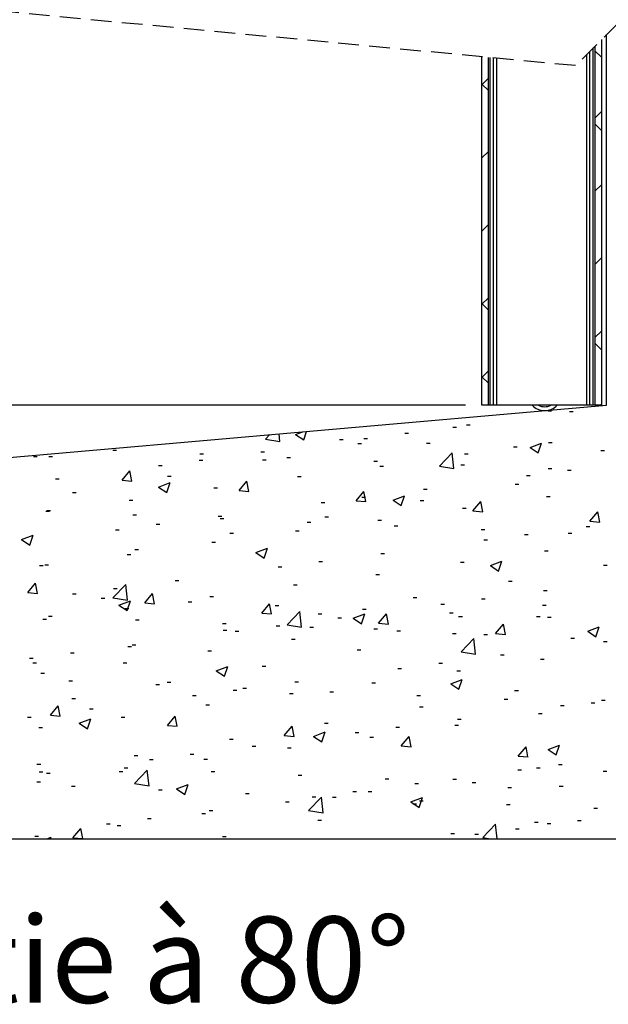
# Model space of a CAD drawing. Extents: x -108 to 201, y 11 to 288.
# Drawn here: x 128 to 164, y 76 to 137 of the extents above; entities that cross this region are included whole.
import ezdxf

# ---------------------------------------------------------------- set-up
doc = ezdxf.new("R2010")
doc.units = 0
doc.linetypes.add('HIDDEN', pattern=[1.905, 1.27, -0.635])
doc.layers.get('0').update_dxf_attribs({"linetype": 'CONTINUOUS'})
doc.styles.add('SLDTEXTSTYLE0', font='TXT', dxfattribs={"width": 0.75})
doc.dimstyles.new('SLDDIMSTYLE1', dxfattribs={"dimtxt": 2.645833, "dimasz": 3, "dimexe": 0, "dimexo": 0.0625, "dimgap": 0.661458, "dimtad": 1, "dimtoh": 1, "dimlfac": 3, "dimrnd": 1e-09, "dimzin": 12, "dimtxsty": 'SLDTEXTSTYLE0', "dimsah": 1, "dimcen": 0.09, "dimazin": 3, "dimtfac": 1, "dimtofl": 0, "dimtmove": 0, "dimatfit": 3, "dimtolj": 1, "dimtzin": 12})

# ---------------------------------------------------------------- blocks, each defined once
blk = doc.blocks.new('*D6')
at = {"color": 7, "linetype": 'CONTINUOUS'}
for p, q in [((108.901, 245.884), (108.901, 113.228)), ((155.579, 113.228), (107.901, 113.228))]:
    blk.add_line(p, q, dxfattribs=at)
for points in [[(108.901, 245.884), (108.401, 242.884), (109.401, 242.884)], [(108.901, 113.228), (109.401, 116.228), (108.401, 116.228)]]:
    blk.add_solid(points, dxfattribs=at)
at = {"color": 7, "linetype": 'CONTINUOUS', "insert": (105.49, 175.486), "char_height": 2.6458, "attachment_point": 1, "rotation": 90, "style": 'SLDTEXTSTYLE0'}
blk.add_mtext('HCC', dxfattribs=at)
blk = doc.blocks.new('SW_HATCH_0')
at = {"color": 0, "linetype": 'CONTINUOUS'}
for p, q in [((52.006, -107.012), (51.606, -106.612)), ((52.006, -107.012), (51.606, -106.612)), ((52.006, -107.012), (51.606, -106.612)), ((45.072, -108.302), (44.672, -108.702)), ((45.072, -108.302), (44.672, -108.702)), ((45.072, -108.302), (44.672, -108.702)), ((45.072, -109.059), (44.672, -108.659)), ((45.072, -109.059), (44.672, -108.659)), ((45.072, -109.059), (44.672, -108.659)), ((52.006, -110.349), (51.606, -110.749)), ((52.006, -110.349), (51.606, -110.749)), ((52.006, -110.349), (51.606, -110.749)), ((52.006, -111.502), (51.606, -111.102)), ((52.006, -111.502), (51.606, -111.102)), ((52.006, -111.502), (51.606, -111.102)), ((45.072, -112.793), (44.672, -113.193)), ((45.072, -112.793), (44.672, -113.193)), ((45.072, -112.793), (44.672, -113.193)), ((52.006, -114.839), (51.606, -115.239)), ((52.006, -114.839), (51.606, -115.239)), ((52.006, -114.839), (51.606, -115.239)), ((45.072, -117.283), (44.672, -117.683)), ((45.072, -117.283), (44.672, -117.683)), ((45.072, -117.283), (44.672, -117.683)), ((44.694, -117.661), (44.672, -117.639)), ((44.694, -117.661), (44.672, -117.639)), ((44.694, -117.661), (44.672, -117.639)), ((52.006, -119.33), (51.606, -119.73)), ((52.006, -119.33), (51.606, -119.73)), ((52.006, -119.33), (51.606, -119.73)), ((45.072, -121.773), (44.672, -122.173)), ((45.072, -121.773), (44.672, -122.173)), ((45.072, -121.773), (44.672, -122.173)), ((45.072, -122.529), (44.672, -122.13)), ((45.072, -122.529), (44.672, -122.13)), ((45.072, -122.529), (44.672, -122.13)), ((52.006, -123.82), (51.606, -124.22)), ((52.006, -123.82), (51.606, -124.22)), ((52.006, -123.82), (51.606, -124.22)), ((52.006, -124.973), (51.606, -124.573)), ((52.006, -124.973), (51.606, -124.573)), ((52.006, -124.973), (51.606, -124.573)), ((45.072, -126.263), (44.672, -126.663)), ((45.072, -126.263), (44.672, -126.663)), ((45.072, -126.263), (44.672, -126.663)), ((45.072, -127.02), (44.672, -126.62)), ((45.072, -127.02), (44.672, -126.62)), ((45.072, -127.02), (44.672, -126.62)), ((48.725, -128.715), (48.95, -128.715)), ((48.725, -128.715), (48.95, -128.715)), ((48.725, -128.715), (48.95, -128.715)), ((52.006, -128.31), (51.942, -128.374)), ((52.006, -128.31), (51.942, -128.374)), ((52.006, -128.31), (51.942, -128.374)), ((50.047, -128.749), (50.272, -128.749)), ((50.047, -128.749), (50.272, -128.749)), ((50.047, -128.749), (50.272, -128.749)), ((42.893, -129.716), (43.118, -129.716)), ((42.893, -129.716), (43.118, -129.716)), ((42.893, -129.716), (43.118, -129.716)), ((43.732, -129.58), (43.957, -129.58)), ((43.732, -129.58), (43.957, -129.58)), ((43.732, -129.58), (43.957, -129.58)), ((31.399, -130.457), (31.666, -130.179)), ((31.399, -130.457), (31.666, -130.179)), ((31.399, -130.457), (31.666, -130.179)), ((31.399, -130.457), (32.289, -130.595)), ((31.399, -130.457), (32.289, -130.595)), ((31.399, -130.457), (32.289, -130.595)), ((32.288, -130.595), (32.234, -130.13)), ((32.288, -130.595), (32.234, -130.13)), ((32.288, -130.595), (32.234, -130.13)), ((33.254, -130.169), (33.688, -130.002)), ((33.254, -130.169), (33.688, -130.002)), ((33.254, -130.169), (33.688, -130.002)), ((33.254, -130.169), (33.751, -130.504)), ((33.254, -130.169), (33.751, -130.504)), ((33.254, -130.169), (33.751, -130.504)), ((33.751, -130.505), (33.926, -129.981)), ((33.751, -130.505), (33.926, -129.981)), ((33.751, -130.505), (33.926, -129.981)), ((35.943, -130.468), (36.168, -130.468)), ((35.943, -130.468), (36.168, -130.468)), ((35.943, -130.468), (36.168, -130.468)), ((37.441, -130.408), (37.666, -130.408)), ((37.441, -130.408), (37.666, -130.408)), ((37.441, -130.408), (37.666, -130.408)), ((39.944, -130.079), (40.17, -130.079)), ((39.944, -130.079), (40.17, -130.079)), ((39.944, -130.079), (40.17, -130.079)), ((22.036, -131.135), (22.262, -131.135)), ((22.036, -131.135), (22.262, -131.135)), ((22.036, -131.135), (22.262, -131.135)), ((37.061, -130.717), (37.286, -130.717)), ((37.061, -130.717), (37.286, -130.717)), ((37.061, -130.717), (37.286, -130.717)), ((41.281, -130.694), (41.506, -130.694)), ((41.281, -130.694), (41.506, -130.694)), ((41.281, -130.694), (41.506, -130.694)), ((46.619, -130.919), (46.844, -130.919)), ((46.619, -130.919), (46.844, -130.919)), ((46.619, -130.919), (46.844, -130.919)), ((47.625, -130.97), (48.325, -130.701)), ((47.625, -130.97), (48.325, -130.701)), ((47.625, -130.97), (48.325, -130.701)), ((47.625, -130.97), (48.123, -131.305)), ((47.625, -130.97), (48.123, -131.305)), ((47.625, -130.97), (48.123, -131.305)), ((48.122, -131.305), (48.325, -130.701)), ((48.122, -131.305), (48.325, -130.701)), ((48.122, -131.305), (48.325, -130.701)), ((48.749, -130.654), (48.974, -130.654)), ((48.749, -130.654), (48.974, -130.654)), ((48.749, -130.654), (48.974, -130.654)), ((51.957, -131.145), (52.182, -131.145)), ((51.957, -131.145), (52.182, -131.145)), ((51.957, -131.145), (52.182, -131.145)), ((17.169, -131.524), (17.394, -131.524)), ((17.169, -131.524), (17.394, -131.524)), ((17.169, -131.524), (17.394, -131.524)), ((18.112, -131.513), (18.337, -131.513)), ((18.112, -131.513), (18.337, -131.513)), ((18.112, -131.513), (18.337, -131.513)), ((27.338, -131.739), (27.563, -131.739)), ((27.338, -131.739), (27.563, -131.739)), ((27.338, -131.739), (27.563, -131.739)), ((27.375, -131.36), (27.6, -131.36)), ((27.375, -131.36), (27.6, -131.36)), ((27.375, -131.36), (27.6, -131.36)), ((31.126, -131.24), (31.351, -131.24)), ((31.126, -131.24), (31.351, -131.24)), ((31.126, -131.24), (31.351, -131.24)), ((31.229, -131.718), (31.454, -131.718)), ((31.229, -131.718), (31.454, -131.718)), ((31.229, -131.718), (31.454, -131.718)), ((32.713, -131.586), (32.938, -131.586)), ((32.713, -131.586), (32.938, -131.586)), ((32.713, -131.586), (32.938, -131.586)), ((42.072, -132.112), (42.851, -131.301)), ((42.072, -132.112), (42.851, -131.301)), ((42.072, -132.112), (42.851, -131.301)), ((42.961, -132.25), (42.85, -131.301)), ((42.961, -132.25), (42.85, -131.301)), ((42.961, -132.25), (42.85, -131.301)), ((43.614, -131.358), (43.839, -131.358)), ((43.614, -131.358), (43.839, -131.358)), ((43.614, -131.358), (43.839, -131.358)), ((24.835, -132.068), (25.06, -132.068)), ((24.835, -132.068), (25.06, -132.068)), ((24.835, -132.068), (25.06, -132.068)), ((38.051, -131.812), (38.276, -131.812)), ((38.051, -131.812), (38.276, -131.812)), ((38.051, -131.812), (38.276, -131.812)), ((38.42, -132.108), (38.645, -132.108)), ((38.42, -132.108), (38.645, -132.108)), ((38.42, -132.108), (38.645, -132.108)), ((42.072, -132.112), (42.961, -132.25)), ((42.072, -132.112), (42.961, -132.25)), ((42.072, -132.112), (42.961, -132.25)), ((43.389, -132.037), (43.614, -132.037)), ((43.389, -132.037), (43.614, -132.037)), ((43.389, -132.037), (43.614, -132.037)), ((48.728, -132.263), (48.953, -132.263)), ((48.728, -132.263), (48.953, -132.263)), ((48.728, -132.263), (48.953, -132.263)), ((18.519, -132.9), (18.744, -132.9)), ((18.519, -132.9), (18.744, -132.9)), ((18.519, -132.9), (18.744, -132.9)), ((22.61, -132.983), (23.092, -132.408)), ((22.61, -132.983), (23.092, -132.408)), ((22.61, -132.983), (23.092, -132.408)), ((23.207, -133.035), (23.092, -132.408)), ((23.207, -133.035), (23.092, -132.408)), ((23.207, -133.035), (23.092, -132.408)), ((25.397, -132.719), (25.622, -132.719)), ((25.397, -132.719), (25.622, -132.719)), ((25.397, -132.719), (25.622, -132.719)), ((33.369, -132.748), (33.594, -132.748)), ((33.369, -132.748), (33.594, -132.748)), ((33.369, -132.748), (33.594, -132.748)), ((47.417, -132.693), (47.642, -132.693)), ((47.417, -132.693), (47.642, -132.693)), ((47.417, -132.693), (47.642, -132.693)), ((49.92, -132.363), (50.145, -132.363)), ((49.92, -132.363), (50.145, -132.363)), ((49.92, -132.363), (50.145, -132.363)), ((22.61, -132.983), (23.208, -133.035)), ((22.61, -132.983), (23.208, -133.035)), ((22.61, -132.983), (23.208, -133.035)), ((24.852, -133.394), (25.552, -133.125)), ((24.852, -133.394), (25.552, -133.125)), ((24.852, -133.394), (25.552, -133.125)), ((24.852, -133.394), (25.349, -133.73)), ((24.852, -133.394), (25.349, -133.73)), ((24.852, -133.394), (25.349, -133.73)), ((25.349, -133.73), (25.552, -133.126)), ((25.349, -133.73), (25.552, -133.126)), ((25.349, -133.73), (25.552, -133.126)), ((28.235, -133.452), (28.46, -133.452)), ((28.235, -133.452), (28.46, -133.452)), ((28.235, -133.452), (28.46, -133.452)), ((29.783, -133.61), (30.265, -133.036)), ((29.783, -133.61), (30.265, -133.036)), ((29.783, -133.61), (30.265, -133.036)), ((30.38, -133.663), (30.264, -133.036)), ((30.38, -133.663), (30.264, -133.036)), ((30.38, -133.663), (30.264, -133.036)), ((41.101, -133.524), (41.326, -133.524)), ((41.101, -133.524), (41.326, -133.524)), ((41.101, -133.524), (41.326, -133.524)), ((46.712, -133.215), (46.937, -133.215)), ((46.712, -133.215), (46.937, -133.215)), ((46.712, -133.215), (46.937, -133.215)), ((19.566, -133.72), (19.791, -133.72)), ((19.566, -133.72), (19.791, -133.72)), ((19.566, -133.72), (19.791, -133.72)), ((29.783, -133.61), (30.38, -133.663)), ((29.783, -133.61), (30.38, -133.663)), ((29.783, -133.61), (30.38, -133.663)), ((36.955, -134.238), (37.437, -133.663)), ((36.955, -134.238), (37.437, -133.663)), ((36.955, -134.238), (37.437, -133.663)), ((37.314, -134.023), (37.539, -134.023)), ((37.314, -134.023), (37.539, -134.023)), ((37.314, -134.023), (37.539, -134.023)), ((37.553, -134.29), (37.437, -133.663)), ((37.553, -134.29), (37.437, -133.663)), ((37.553, -134.29), (37.437, -133.663)), ((39.223, -134.195), (39.923, -133.926)), ((39.223, -134.195), (39.923, -133.926)), ((39.223, -134.195), (39.923, -133.926)), ((39.72, -134.531), (39.923, -133.926)), ((39.72, -134.531), (39.923, -133.926)), ((39.72, -134.531), (39.923, -133.926)), ((48.627, -133.983), (48.852, -133.983)), ((48.627, -133.983), (48.852, -133.983)), ((48.627, -133.983), (48.852, -133.983)), ((23.041, -134.202), (23.266, -134.202)), ((23.041, -134.202), (23.266, -134.202)), ((23.041, -134.202), (23.266, -134.202)), ((34.81, -134.353), (35.035, -134.353)), ((34.81, -134.353), (35.035, -134.353)), ((34.81, -134.353), (35.035, -134.353)), ((36.955, -134.238), (37.553, -134.29)), ((36.955, -134.238), (37.553, -134.29)), ((36.955, -134.238), (37.553, -134.29)), ((39.223, -134.195), (39.72, -134.531)), ((39.223, -134.195), (39.72, -134.531)), ((39.223, -134.195), (39.72, -134.531)), ((40.88, -134.216), (41.105, -134.216)), ((40.88, -134.216), (41.105, -134.216)), ((40.88, -134.216), (41.105, -134.216)), ((43.493, -134.687), (43.718, -134.687)), ((43.493, -134.687), (43.718, -134.687)), ((43.493, -134.687), (43.718, -134.687)), ((44.128, -134.865), (44.61, -134.291)), ((44.128, -134.865), (44.61, -134.291)), ((44.128, -134.865), (44.61, -134.291)), ((44.725, -134.918), (44.61, -134.291)), ((44.725, -134.918), (44.61, -134.291)), ((44.725, -134.918), (44.61, -134.291)), ((17.938, -134.875), (18.164, -134.875)), ((17.938, -134.875), (18.164, -134.875)), ((17.938, -134.875), (18.164, -134.875)), ((17.99, -134.842), (18.215, -134.842)), ((17.99, -134.842), (18.215, -134.842)), ((17.99, -134.842), (18.215, -134.842)), ((23.277, -135.1), (23.502, -135.1)), ((23.277, -135.1), (23.502, -135.1)), ((23.277, -135.1), (23.502, -135.1)), ((28.495, -135.184), (28.72, -135.184)), ((28.495, -135.184), (28.72, -135.184)), ((28.495, -135.184), (28.72, -135.184)), ((28.615, -135.326), (28.84, -135.326)), ((28.615, -135.326), (28.84, -135.326)), ((28.615, -135.326), (28.84, -135.326)), ((35.048, -135.218), (35.273, -135.218)), ((35.048, -135.218), (35.273, -135.218)), ((35.048, -135.218), (35.273, -135.218)), ((44.128, -134.865), (44.726, -134.918)), ((44.128, -134.865), (44.726, -134.918)), ((44.128, -134.865), (44.726, -134.918)), ((51.3, -135.493), (51.782, -134.918)), ((51.3, -135.493), (51.782, -134.918)), ((51.3, -135.493), (51.782, -134.918)), ((51.898, -135.545), (51.782, -134.918)), ((51.898, -135.545), (51.782, -134.918)), ((51.898, -135.545), (51.782, -134.918)), ((24.708, -135.683), (24.933, -135.683)), ((24.708, -135.683), (24.933, -135.683)), ((24.708, -135.683), (24.933, -135.683)), ((33.953, -135.551), (34.178, -135.551)), ((33.953, -135.551), (34.178, -135.551)), ((33.953, -135.551), (34.178, -135.551)), ((38.299, -135.437), (38.524, -135.437)), ((38.299, -135.437), (38.524, -135.437)), ((38.299, -135.437), (38.524, -135.437)), ((39.291, -135.777), (39.516, -135.777)), ((39.291, -135.777), (39.516, -135.777)), ((39.291, -135.777), (39.516, -135.777)), ((51.077, -135.809), (51.302, -135.809)), ((51.077, -135.809), (51.302, -135.809)), ((51.077, -135.809), (51.302, -135.809)), ((51.3, -135.493), (51.898, -135.545)), ((51.3, -135.493), (51.898, -135.545)), ((51.3, -135.493), (51.898, -135.545)), ((16.449, -136.62), (17.15, -136.351)), ((16.449, -136.62), (17.15, -136.351)), ((16.449, -136.62), (17.15, -136.351)), ((16.947, -136.955), (17.149, -136.351)), ((16.947, -136.955), (17.149, -136.351)), ((16.947, -136.955), (17.149, -136.351)), ((22.204, -136.012), (22.429, -136.012)), ((22.204, -136.012), (22.429, -136.012)), ((22.204, -136.012), (22.429, -136.012)), ((29.216, -136.219), (29.442, -136.219)), ((29.216, -136.219), (29.442, -136.219)), ((29.216, -136.219), (29.442, -136.219)), ((33.248, -136.077), (33.473, -136.077)), ((33.248, -136.077), (33.473, -136.077)), ((33.248, -136.077), (33.473, -136.077)), ((44.63, -136.002), (44.855, -136.002)), ((44.63, -136.002), (44.855, -136.002)), ((44.63, -136.002), (44.855, -136.002)), ((47.289, -136.307), (47.514, -136.307)), ((47.289, -136.307), (47.514, -136.307)), ((47.289, -136.307), (47.514, -136.307)), ((49.968, -136.228), (50.193, -136.228)), ((49.968, -136.228), (50.193, -136.228)), ((49.968, -136.228), (50.193, -136.228)), ((16.449, -136.62), (16.947, -136.955)), ((16.449, -136.62), (16.947, -136.955)), ((16.449, -136.62), (16.947, -136.955)), ((28.113, -136.781), (28.338, -136.781)), ((28.113, -136.781), (28.338, -136.781)), ((28.113, -136.781), (28.338, -136.781)), ((30.821, -137.42), (31.521, -137.152)), ((30.821, -137.42), (31.521, -137.152)), ((30.821, -137.42), (31.521, -137.152)), ((31.318, -137.756), (31.521, -137.152)), ((31.318, -137.756), (31.521, -137.152)), ((31.318, -137.756), (31.521, -137.152)), ((44.786, -136.637), (45.011, -136.637)), ((44.786, -136.637), (45.011, -136.637)), ((44.786, -136.637), (45.011, -136.637)), ((22.919, -137.531), (23.145, -137.531)), ((22.919, -137.531), (23.145, -137.531)), ((22.919, -137.531), (23.145, -137.531)), ((23.385, -137.22), (23.61, -137.22)), ((23.385, -137.22), (23.61, -137.22)), ((23.385, -137.22), (23.61, -137.22)), ((30.821, -137.42), (31.318, -137.756)), ((30.821, -137.42), (31.318, -137.756)), ((30.821, -137.42), (31.318, -137.756)), ((38.47, -137.469), (38.696, -137.469)), ((38.47, -137.469), (38.696, -137.469)), ((38.47, -137.469), (38.696, -137.469)), ((48.505, -137.312), (48.73, -137.312)), ((48.505, -137.312), (48.73, -137.312)), ((48.505, -137.312), (48.73, -137.312)), ((17.553, -138.221), (17.778, -138.221)), ((17.553, -138.221), (17.778, -138.221)), ((17.553, -138.221), (17.778, -138.221)), ((17.868, -138.171), (18.093, -138.171)), ((17.868, -138.171), (18.093, -138.171)), ((17.868, -138.171), (18.093, -138.171)), ((32.18, -138.297), (32.405, -138.297)), ((32.18, -138.297), (32.405, -138.297)), ((32.18, -138.297), (32.405, -138.297)), ((34.683, -137.967), (34.908, -137.967)), ((34.683, -137.967), (34.908, -137.967)), ((34.683, -137.967), (34.908, -137.967)), ((43.371, -138.016), (43.596, -138.016)), ((43.371, -138.016), (43.596, -138.016)), ((43.371, -138.016), (43.596, -138.016)), ((45.192, -138.221), (45.892, -137.953)), ((45.192, -138.221), (45.892, -137.953)), ((45.192, -138.221), (45.892, -137.953)), ((45.192, -138.221), (45.689, -138.557)), ((45.192, -138.221), (45.689, -138.557)), ((45.192, -138.221), (45.689, -138.557)), ((45.689, -138.557), (45.892, -137.953)), ((45.689, -138.557), (45.892, -137.953)), ((45.689, -138.557), (45.892, -137.953)), ((52.131, -138.181), (52.356, -138.181)), ((52.131, -138.181), (52.356, -138.181)), ((52.131, -138.181), (52.356, -138.181)), ((38.177, -138.766), (38.402, -138.766)), ((38.177, -138.766), (38.402, -138.766)), ((38.177, -138.766), (38.402, -138.766)), ((16.825, -139.877), (17.307, -139.303)), ((16.825, -139.877), (17.307, -139.303)), ((16.825, -139.877), (17.307, -139.303)), ((17.422, -139.929), (17.307, -139.303)), ((17.422, -139.929), (17.307, -139.303)), ((17.422, -139.929), (17.307, -139.303)), ((22.053, -140.198), (22.831, -139.387)), ((22.053, -140.198), (22.831, -139.387)), ((22.053, -140.198), (22.831, -139.387)), ((22.942, -140.336), (22.831, -139.387)), ((22.942, -140.336), (22.831, -139.387)), ((22.942, -140.336), (22.831, -139.387)), ((25.864, -139.128), (26.089, -139.128)), ((25.864, -139.128), (26.089, -139.128)), ((25.864, -139.128), (26.089, -139.128)), ((33.126, -139.406), (33.351, -139.406)), ((33.126, -139.406), (33.351, -139.406)), ((33.126, -139.406), (33.351, -139.406)), ((46.299, -139.182), (46.524, -139.182)), ((46.299, -139.182), (46.524, -139.182)), ((46.299, -139.182), (46.524, -139.182)), ((16.825, -139.877), (17.423, -139.929)), ((16.825, -139.877), (17.423, -139.929)), ((16.825, -139.877), (17.423, -139.929)), ((19.573, -139.956), (19.799, -139.956)), ((19.573, -139.956), (19.799, -139.956)), ((19.573, -139.956), (19.799, -139.956)), ((21.329, -140.21), (21.554, -140.21)), ((21.329, -140.21), (21.554, -140.21)), ((21.329, -140.21), (21.554, -140.21)), ((22.053, -140.198), (22.942, -140.336)), ((22.053, -140.198), (22.942, -140.336)), ((22.053, -140.198), (22.942, -140.336)), ((22.077, -139.627), (22.302, -139.627)), ((22.077, -139.627), (22.302, -139.627)), ((22.077, -139.627), (22.302, -139.627)), ((23.998, -140.505), (24.48, -139.93)), ((23.998, -140.505), (24.48, -139.93)), ((23.998, -140.505), (24.48, -139.93)), ((24.595, -140.557), (24.479, -139.93)), ((24.595, -140.557), (24.479, -139.93)), ((24.595, -140.557), (24.479, -139.93)), ((27.992, -140.11), (28.217, -140.11)), ((27.992, -140.11), (28.217, -140.11)), ((27.992, -140.11), (28.217, -140.11)), ((40.467, -140.183), (40.692, -140.183)), ((40.467, -140.183), (40.692, -140.183)), ((40.467, -140.183), (40.692, -140.183)), ((48.446, -139.753), (48.671, -139.753)), ((48.446, -139.753), (48.671, -139.753)), ((48.446, -139.753), (48.671, -139.753)), ((22.418, -140.646), (23.119, -140.377)), ((22.418, -140.646), (23.119, -140.377)), ((22.418, -140.646), (23.119, -140.377)), ((22.418, -140.646), (22.916, -140.981)), ((22.418, -140.646), (22.916, -140.981)), ((22.418, -140.646), (22.916, -140.981)), ((22.916, -140.981), (23.118, -140.377)), ((22.916, -140.981), (23.118, -140.377)), ((22.916, -140.981), (23.118, -140.377)), ((23.998, -140.505), (24.595, -140.557)), ((23.998, -140.505), (24.595, -140.557)), ((23.998, -140.505), (24.595, -140.557)), ((26.668, -140.436), (26.893, -140.436)), ((26.668, -140.436), (26.893, -140.436)), ((26.668, -140.436), (26.893, -140.436)), ((31.17, -141.132), (31.652, -140.558)), ((31.17, -141.132), (31.652, -140.558)), ((31.17, -141.132), (31.652, -140.558)), ((31.768, -141.184), (31.652, -140.558)), ((31.768, -141.184), (31.652, -140.558)), ((31.768, -141.184), (31.652, -140.558)), ((32.006, -140.661), (32.231, -140.661)), ((32.006, -140.661), (32.231, -140.661)), ((32.006, -140.661), (32.231, -140.661)), ((42.155, -140.581), (42.38, -140.581)), ((42.155, -140.581), (42.38, -140.581)), ((42.155, -140.581), (42.38, -140.581)), ((44.659, -140.252), (44.884, -140.252)), ((44.659, -140.252), (44.884, -140.252)), ((44.659, -140.252), (44.884, -140.252)), ((48.384, -140.641), (48.609, -140.641)), ((48.384, -140.641), (48.609, -140.641)), ((48.384, -140.641), (48.609, -140.641)), ((18.1, -141.328), (18.325, -141.328)), ((18.1, -141.328), (18.325, -141.328)), ((18.1, -141.328), (18.325, -141.328)), ((22.798, -140.86), (23.023, -140.86)), ((22.798, -140.86), (23.023, -140.86)), ((22.798, -140.86), (23.023, -140.86)), ((31.17, -141.132), (31.768, -141.184)), ((31.17, -141.132), (31.768, -141.184)), ((31.17, -141.132), (31.768, -141.184)), ((32.725, -141.854), (33.504, -141.042)), ((32.725, -141.854), (33.504, -141.042)), ((32.725, -141.854), (33.504, -141.042)), ((33.614, -141.991), (33.504, -141.042)), ((33.614, -141.991), (33.504, -141.042)), ((33.614, -141.991), (33.504, -141.042)), ((34.635, -141.184), (34.861, -141.184)), ((34.635, -141.184), (34.861, -141.184)), ((34.635, -141.184), (34.861, -141.184)), ((35.84, -141.413), (36.065, -141.413)), ((35.84, -141.413), (36.065, -141.413)), ((35.84, -141.413), (36.065, -141.413)), ((36.79, -141.447), (37.49, -141.178)), ((36.79, -141.447), (37.49, -141.178)), ((36.79, -141.447), (37.49, -141.178)), ((37.287, -141.782), (37.49, -141.178)), ((37.287, -141.782), (37.49, -141.178)), ((37.287, -141.782), (37.49, -141.178)), ((37.344, -140.887), (37.569, -140.887)), ((37.344, -140.887), (37.569, -140.887)), ((37.344, -140.887), (37.569, -140.887)), ((38.343, -141.76), (38.825, -141.185)), ((38.343, -141.76), (38.825, -141.185)), ((38.343, -141.76), (38.825, -141.185)), ((38.94, -141.812), (38.824, -141.185)), ((38.94, -141.812), (38.824, -141.185)), ((38.94, -141.812), (38.824, -141.185)), ((42.682, -141.112), (42.907, -141.112)), ((42.682, -141.112), (42.907, -141.112)), ((42.682, -141.112), (42.907, -141.112)), ((43.249, -141.345), (43.475, -141.345)), ((43.249, -141.345), (43.475, -141.345)), ((43.249, -141.345), (43.475, -141.345)), ((48.02, -141.338), (48.246, -141.338)), ((48.02, -141.338), (48.246, -141.338)), ((48.02, -141.338), (48.246, -141.338)), ((48.695, -141.378), (48.92, -141.378)), ((48.695, -141.378), (48.92, -141.378)), ((48.695, -141.378), (48.92, -141.378)), ((17.747, -141.5), (17.972, -141.5)), ((17.747, -141.5), (17.972, -141.5)), ((17.747, -141.5), (17.972, -141.5)), ((23.438, -141.553), (23.663, -141.553)), ((23.438, -141.553), (23.663, -141.553)), ((23.438, -141.553), (23.663, -141.553)), ((28.776, -141.779), (29.001, -141.779)), ((28.776, -141.779), (29.001, -141.779)), ((28.776, -141.779), (29.001, -141.779)), ((32.052, -141.911), (32.277, -141.911)), ((32.052, -141.911), (32.277, -141.911)), ((32.052, -141.911), (32.277, -141.911)), ((32.725, -141.854), (33.614, -141.991)), ((32.725, -141.854), (33.614, -141.991)), ((32.725, -141.854), (33.614, -141.991)), ((34.114, -142.005), (34.339, -142.005)), ((34.114, -142.005), (34.339, -142.005)), ((34.114, -142.005), (34.339, -142.005)), ((36.79, -141.447), (37.287, -141.782)), ((36.79, -141.447), (37.287, -141.782)), ((36.79, -141.447), (37.287, -141.782)), ((38.343, -141.76), (38.94, -141.812)), ((38.343, -141.76), (38.94, -141.812)), ((38.343, -141.76), (38.94, -141.812)), ((45.515, -142.387), (45.997, -141.813)), ((45.515, -142.387), (45.997, -141.813)), ((45.515, -142.387), (45.997, -141.813)), ((46.113, -142.44), (45.997, -141.813)), ((46.113, -142.44), (45.997, -141.813)), ((46.113, -142.44), (45.997, -141.813)), ((51.161, -142.248), (51.861, -141.979)), ((51.161, -142.248), (51.861, -141.979)), ((51.161, -142.248), (51.861, -141.979)), ((51.658, -142.583), (51.861, -141.979)), ((51.658, -142.583), (51.861, -141.979)), ((51.658, -142.583), (51.861, -141.979)), ((28.804, -142.185), (29.029, -142.185)), ((28.804, -142.185), (29.029, -142.185)), ((28.804, -142.185), (29.029, -142.185)), ((29.549, -142.241), (29.774, -142.241)), ((29.549, -142.241), (29.774, -142.241)), ((29.549, -142.241), (29.774, -142.241)), ((38.056, -142.094), (38.281, -142.094)), ((38.056, -142.094), (38.281, -142.094)), ((38.056, -142.094), (38.281, -142.094)), ((39.452, -142.23), (39.678, -142.23)), ((39.452, -142.23), (39.678, -142.23)), ((39.452, -142.23), (39.678, -142.23)), ((42.863, -142.379), (43.089, -142.379)), ((42.863, -142.379), (43.089, -142.379)), ((42.863, -142.379), (43.089, -142.379)), ((44.791, -142.456), (45.016, -142.456)), ((44.791, -142.456), (45.016, -142.456)), ((44.791, -142.456), (45.016, -142.456)), ((45.515, -142.387), (46.113, -142.439)), ((45.515, -142.387), (46.113, -142.439)), ((45.515, -142.387), (46.113, -142.439)), ((51.161, -142.248), (51.659, -142.583)), ((51.161, -142.248), (51.659, -142.583)), ((51.161, -142.248), (51.659, -142.583)), ((22.972, -143.186), (23.197, -143.186)), ((22.972, -143.186), (23.197, -143.186)), ((22.972, -143.186), (23.197, -143.186)), ((23.234, -143.072), (23.459, -143.072)), ((23.234, -143.072), (23.459, -143.072)), ((23.234, -143.072), (23.459, -143.072)), ((33.004, -142.735), (33.23, -142.735)), ((33.004, -142.735), (33.23, -142.735)), ((33.004, -142.735), (33.23, -142.735)), ((43.397, -143.509), (44.176, -142.697)), ((43.397, -143.509), (44.176, -142.697)), ((43.397, -143.509), (44.176, -142.697)), ((44.286, -143.647), (44.176, -142.697)), ((44.286, -143.647), (44.176, -142.697)), ((44.286, -143.647), (44.176, -142.697)), ((50.129, -142.681), (50.354, -142.681)), ((50.129, -142.681), (50.354, -142.681)), ((50.129, -142.681), (50.354, -142.681)), ((52.131, -142.866), (52.356, -142.866)), ((52.131, -142.866), (52.356, -142.866)), ((52.131, -142.866), (52.356, -142.866)), ((19.446, -143.571), (19.671, -143.571)), ((19.446, -143.571), (19.671, -143.571)), ((19.446, -143.571), (19.671, -143.571)), ((27.87, -143.439), (28.095, -143.439)), ((27.87, -143.439), (28.095, -143.439)), ((27.87, -143.439), (28.095, -143.439)), ((37.032, -143.38), (37.257, -143.38)), ((37.032, -143.38), (37.257, -143.38)), ((37.032, -143.38), (37.257, -143.38)), ((43.397, -143.509), (44.287, -143.647)), ((43.397, -143.509), (44.287, -143.647)), ((43.397, -143.509), (44.287, -143.647)), ((45.815, -143.697), (46.04, -143.697)), ((45.815, -143.697), (46.04, -143.697)), ((45.815, -143.697), (46.04, -143.697)), ((16.943, -143.9), (17.168, -143.9)), ((16.943, -143.9), (17.168, -143.9)), ((16.943, -143.9), (17.168, -143.9)), ((17.14, -144.187), (17.365, -144.187)), ((17.14, -144.187), (17.365, -144.187)), ((17.14, -144.187), (17.365, -144.187)), ((22.676, -144.189), (22.901, -144.189)), ((22.676, -144.189), (22.901, -144.189)), ((22.676, -144.189), (22.901, -144.189)), ((28.388, -144.672), (29.088, -144.403)), ((28.388, -144.672), (29.088, -144.403)), ((28.388, -144.672), (29.088, -144.403)), ((28.885, -145.007), (29.087, -144.403)), ((28.885, -145.007), (29.087, -144.403)), ((28.885, -145.007), (29.087, -144.403)), ((31.2, -144.381), (31.425, -144.381)), ((31.2, -144.381), (31.425, -144.381)), ((31.2, -144.381), (31.425, -144.381)), ((42.028, -144.196), (42.253, -144.196)), ((42.028, -144.196), (42.253, -144.196)), ((42.028, -144.196), (42.253, -144.196)), ((48.262, -143.97), (48.487, -143.97)), ((48.262, -143.97), (48.487, -143.97)), ((48.262, -143.97), (48.487, -143.97)), ((17.625, -144.829), (17.85, -144.829)), ((17.625, -144.829), (17.85, -144.829)), ((17.625, -144.829), (17.85, -144.829)), ((28.388, -144.672), (28.885, -145.007)), ((28.388, -144.672), (28.885, -145.007)), ((28.388, -144.672), (28.885, -145.007)), ((39.525, -144.525), (39.75, -144.525)), ((39.525, -144.525), (39.75, -144.525)), ((39.525, -144.525), (39.75, -144.525)), ((43.128, -144.674), (43.353, -144.674)), ((43.128, -144.674), (43.353, -144.674)), ((43.128, -144.674), (43.353, -144.674)), ((19.34, -145.293), (19.565, -145.293)), ((19.34, -145.293), (19.565, -145.293)), ((19.34, -145.293), (19.565, -145.293)), ((24.678, -145.519), (24.903, -145.519)), ((24.678, -145.519), (24.903, -145.519)), ((24.678, -145.519), (24.903, -145.519)), ((25.368, -145.382), (25.593, -145.382)), ((25.368, -145.382), (25.593, -145.382)), ((25.368, -145.382), (25.593, -145.382)), ((33.209, -145.357), (33.434, -145.357)), ((33.209, -145.357), (33.434, -145.357)), ((33.209, -145.357), (33.434, -145.357)), ((37.934, -145.423), (38.159, -145.423)), ((37.934, -145.423), (38.159, -145.423)), ((37.934, -145.423), (38.159, -145.423)), ((42.759, -145.473), (43.459, -145.204)), ((42.759, -145.473), (43.459, -145.204)), ((42.759, -145.473), (43.459, -145.204)), ((42.759, -145.473), (43.256, -145.808)), ((42.759, -145.473), (43.256, -145.808)), ((42.759, -145.473), (43.256, -145.808)), ((43.256, -145.808), (43.459, -145.204)), ((43.256, -145.808), (43.459, -145.204)), ((43.256, -145.808), (43.459, -145.204)), ((26.918, -146.185), (27.143, -146.185)), ((26.918, -146.185), (27.143, -146.185)), ((26.918, -146.185), (27.143, -146.185)), ((29.422, -145.855), (29.647, -145.855)), ((29.422, -145.855), (29.647, -145.855)), ((29.422, -145.855), (29.647, -145.855)), ((30.016, -145.744), (30.241, -145.744)), ((30.016, -145.744), (30.241, -145.744)), ((30.016, -145.744), (30.241, -145.744)), ((32.883, -146.064), (33.108, -146.064)), ((32.883, -146.064), (33.108, -146.064)), ((32.883, -146.064), (33.108, -146.064)), ((35.354, -145.97), (35.58, -145.97)), ((35.354, -145.97), (35.58, -145.97)), ((35.354, -145.97), (35.58, -145.97)), ((40.693, -146.195), (40.918, -146.195)), ((40.693, -146.195), (40.918, -146.195)), ((40.693, -146.195), (40.918, -146.195)), ((46.683, -145.878), (46.908, -145.878)), ((46.683, -145.878), (46.908, -145.878)), ((46.683, -145.878), (46.908, -145.878)), ((18.212, -147.399), (18.695, -146.824)), ((18.212, -147.399), (18.695, -146.824)), ((18.212, -147.399), (18.695, -146.824)), ((18.81, -147.451), (18.694, -146.825)), ((18.81, -147.451), (18.694, -146.825)), ((18.81, -147.451), (18.694, -146.825)), ((19.536, -146.383), (19.761, -146.383)), ((19.536, -146.383), (19.761, -146.383)), ((19.536, -146.383), (19.761, -146.383)), ((27.749, -146.768), (27.974, -146.768)), ((27.749, -146.768), (27.974, -146.768)), ((27.749, -146.768), (27.974, -146.768)), ((46.031, -146.421), (46.256, -146.421)), ((46.031, -146.421), (46.256, -146.421)), ((46.031, -146.421), (46.256, -146.421)), ((49.5, -146.81), (49.725, -146.81)), ((49.5, -146.81), (49.725, -146.81)), ((49.5, -146.81), (49.725, -146.81)), ((51.369, -146.647), (51.594, -146.647)), ((51.369, -146.647), (51.594, -146.647)), ((51.369, -146.647), (51.594, -146.647)), ((52.003, -146.48), (52.229, -146.48)), ((52.003, -146.48), (52.229, -146.48)), ((52.003, -146.48), (52.229, -146.48)), ((18.212, -147.399), (18.81, -147.451)), ((18.212, -147.399), (18.81, -147.451)), ((18.212, -147.399), (18.81, -147.451)), ((20.603, -147.016), (20.828, -147.016)), ((20.603, -147.016), (20.828, -147.016)), ((20.603, -147.016), (20.828, -147.016)), ((25.385, -148.027), (25.867, -147.452)), ((25.385, -148.027), (25.867, -147.452)), ((25.385, -148.027), (25.867, -147.452)), ((25.982, -148.079), (25.867, -147.452)), ((25.982, -148.079), (25.867, -147.452)), ((25.982, -148.079), (25.867, -147.452)), ((40.851, -146.879), (41.076, -146.879)), ((40.851, -146.879), (41.076, -146.879)), ((40.851, -146.879), (41.076, -146.879)), ((48.141, -147.298), (48.366, -147.298)), ((48.141, -147.298), (48.366, -147.298)), ((48.141, -147.298), (48.366, -147.298)), ((16.815, -147.515), (17.041, -147.515)), ((16.815, -147.515), (17.041, -147.515)), ((16.815, -147.515), (17.041, -147.515)), ((19.985, -147.897), (20.686, -147.628)), ((19.985, -147.897), (20.686, -147.628)), ((19.985, -147.897), (20.686, -147.628)), ((19.985, -147.897), (20.483, -148.233)), ((19.985, -147.897), (20.483, -148.233)), ((19.985, -147.897), (20.483, -148.233)), ((20.482, -148.233), (20.685, -147.629)), ((20.482, -148.233), (20.685, -147.629)), ((20.482, -148.233), (20.685, -147.629)), ((22.555, -147.517), (22.78, -147.517)), ((22.555, -147.517), (22.78, -147.517)), ((22.555, -147.517), (22.78, -147.517)), ((25.385, -148.027), (25.983, -148.079)), ((25.385, -148.027), (25.983, -148.079)), ((25.385, -148.027), (25.983, -148.079)), ((35.019, -147.88), (35.244, -147.88)), ((35.019, -147.88), (35.244, -147.88)), ((35.019, -147.88), (35.244, -147.88)), ((43.006, -148.003), (43.231, -148.003)), ((43.006, -148.003), (43.231, -148.003)), ((43.006, -148.003), (43.231, -148.003)), ((43.185, -147.641), (43.41, -147.641)), ((43.185, -147.641), (43.41, -147.641)), ((43.185, -147.641), (43.41, -147.641)), ((17.504, -148.158), (17.729, -148.158)), ((17.504, -148.158), (17.729, -148.158)), ((17.504, -148.158), (17.729, -148.158)), ((32.558, -148.654), (33.04, -148.08)), ((32.558, -148.654), (33.04, -148.08)), ((32.558, -148.654), (33.04, -148.08)), ((32.558, -148.654), (33.155, -148.706)), ((32.558, -148.654), (33.155, -148.706)), ((32.558, -148.654), (33.155, -148.706)), ((33.155, -148.706), (33.039, -148.08)), ((33.155, -148.706), (33.039, -148.08)), ((33.155, -148.706), (33.039, -148.08)), ((34.357, -148.698), (35.057, -148.429)), ((34.357, -148.698), (35.057, -148.429)), ((34.357, -148.698), (35.057, -148.429)), ((34.854, -149.034), (35.057, -148.429)), ((34.854, -149.034), (35.057, -148.429)), ((34.854, -149.034), (35.057, -148.429)), ((36.894, -148.469), (37.119, -148.469)), ((36.894, -148.469), (37.119, -148.469)), ((36.894, -148.469), (37.119, -148.469)), ((39.397, -148.14), (39.622, -148.14)), ((39.397, -148.14), (39.622, -148.14)), ((39.397, -148.14), (39.622, -148.14)), ((29.187, -148.881), (29.412, -148.881)), ((29.187, -148.881), (29.412, -148.881)), ((29.187, -148.881), (29.412, -148.881)), ((34.357, -148.698), (34.854, -149.034)), ((34.357, -148.698), (34.854, -149.034)), ((34.357, -148.698), (34.854, -149.034)), ((37.812, -148.752), (38.037, -148.752)), ((37.812, -148.752), (38.037, -148.752)), ((37.812, -148.752), (38.037, -148.752)), ((39.73, -149.282), (40.212, -148.707)), ((39.73, -149.282), (40.212, -148.707)), ((39.73, -149.282), (40.212, -148.707)), ((40.328, -149.334), (40.212, -148.707)), ((40.328, -149.334), (40.212, -148.707)), ((40.328, -149.334), (40.212, -148.707)), ((48.728, -149.499), (49.428, -149.23)), ((48.728, -149.499), (49.428, -149.23)), ((48.728, -149.499), (49.428, -149.23)), ((49.225, -149.835), (49.428, -149.23)), ((49.225, -149.835), (49.428, -149.23)), ((49.225, -149.835), (49.428, -149.23)), ((23.355, -149.883), (23.58, -149.883)), ((23.355, -149.883), (23.58, -149.883)), ((23.355, -149.883), (23.58, -149.883)), ((26.791, -149.799), (27.016, -149.799)), ((26.791, -149.799), (27.016, -149.799)), ((26.791, -149.799), (27.016, -149.799)), ((30.578, -149.301), (30.803, -149.301)), ((30.578, -149.301), (30.803, -149.301)), ((30.578, -149.301), (30.803, -149.301)), ((32.761, -149.393), (32.986, -149.393)), ((32.761, -149.393), (32.986, -149.393)), ((32.761, -149.393), (32.986, -149.393)), ((39.73, -149.282), (40.328, -149.334)), ((39.73, -149.282), (40.328, -149.334)), ((39.73, -149.282), (40.328, -149.334)), ((46.903, -149.909), (47.385, -149.335)), ((46.903, -149.909), (47.385, -149.335)), ((46.903, -149.909), (47.385, -149.335)), ((47.5, -149.961), (47.385, -149.335)), ((47.5, -149.961), (47.385, -149.335)), ((47.5, -149.961), (47.385, -149.335)), ((48.728, -149.499), (49.225, -149.835)), ((48.728, -149.499), (49.225, -149.835)), ((48.728, -149.499), (49.225, -149.835)), ((17.392, -150.403), (17.618, -150.403)), ((17.392, -150.403), (17.618, -150.403)), ((17.392, -150.403), (17.618, -150.403)), ((24.288, -150.129), (24.513, -150.129)), ((24.288, -150.129), (24.513, -150.129)), ((24.288, -150.129), (24.513, -150.129)), ((27.627, -150.097), (27.852, -150.097)), ((27.627, -150.097), (27.852, -150.097)), ((27.627, -150.097), (27.852, -150.097)), ((46.903, -149.909), (47.501, -149.961)), ((46.903, -149.909), (47.501, -149.961)), ((46.903, -149.909), (47.501, -149.961)), ((49.373, -150.424), (49.598, -150.424)), ((49.373, -150.424), (49.598, -150.424)), ((49.373, -150.424), (49.598, -150.424)), ((17.523, -150.884), (17.748, -150.884)), ((17.523, -150.884), (17.748, -150.884)), ((17.523, -150.884), (17.748, -150.884)), ((17.972, -150.96), (18.197, -150.96)), ((17.972, -150.96), (18.197, -150.96)), ((17.972, -150.96), (18.197, -150.96)), ((22.433, -150.846), (22.658, -150.846)), ((22.433, -150.846), (22.658, -150.846)), ((22.433, -150.846), (22.658, -150.846)), ((22.731, -150.629), (22.956, -150.629)), ((22.731, -150.629), (22.956, -150.629)), ((22.731, -150.629), (22.956, -150.629)), ((23.378, -151.595), (24.157, -150.783)), ((23.378, -151.595), (24.157, -150.783)), ((23.378, -151.595), (24.157, -150.783)), ((24.267, -151.733), (24.157, -150.783)), ((24.267, -151.733), (24.157, -150.783)), ((24.267, -151.733), (24.157, -150.783)), ((28.069, -150.854), (28.294, -150.854)), ((28.069, -150.854), (28.294, -150.854)), ((28.069, -150.854), (28.294, -150.854)), ((33.407, -151.08), (33.632, -151.08)), ((33.407, -151.08), (33.632, -151.08)), ((33.407, -151.08), (33.632, -151.08)), ((46.869, -150.754), (47.094, -150.754)), ((46.869, -150.754), (47.094, -150.754)), ((46.869, -150.754), (47.094, -150.754)), ((48.019, -150.627), (48.244, -150.627)), ((48.019, -150.627), (48.244, -150.627)), ((48.019, -150.627), (48.244, -150.627)), ((52.102, -150.844), (52.327, -150.844)), ((52.102, -150.844), (52.327, -150.844)), ((52.102, -150.844), (52.327, -150.844)), ((17.382, -151.487), (17.607, -151.487)), ((17.382, -151.487), (17.607, -151.487)), ((17.382, -151.487), (17.607, -151.487)), ((23.378, -151.595), (24.268, -151.733)), ((23.378, -151.595), (24.268, -151.733)), ((23.378, -151.595), (24.268, -151.733)), ((25.954, -151.923), (26.655, -151.655)), ((25.954, -151.923), (26.655, -151.655)), ((25.954, -151.923), (26.655, -151.655)), ((26.452, -152.259), (26.654, -151.655)), ((26.452, -152.259), (26.654, -151.655)), ((26.452, -152.259), (26.654, -151.655)), ((38.745, -151.305), (38.97, -151.305)), ((38.745, -151.305), (38.97, -151.305)), ((38.745, -151.305), (38.97, -151.305)), ((40.554, -151.585), (40.779, -151.585)), ((40.554, -151.585), (40.779, -151.585)), ((40.554, -151.585), (40.779, -151.585)), ((42.885, -151.332), (43.11, -151.332)), ((42.885, -151.332), (43.11, -151.332)), ((42.885, -151.332), (43.11, -151.332)), ((44.084, -151.531), (44.309, -151.531)), ((44.084, -151.531), (44.309, -151.531)), ((44.084, -151.531), (44.309, -151.531)), ((19.501, -151.746), (19.726, -151.746)), ((19.501, -151.746), (19.726, -151.746)), ((19.501, -151.746), (19.726, -151.746)), ((24.839, -151.972), (25.064, -151.972)), ((24.839, -151.972), (25.064, -151.972)), ((24.839, -151.972), (25.064, -151.972)), ((25.954, -151.923), (26.452, -152.259)), ((25.954, -151.923), (26.452, -152.259)), ((25.954, -151.923), (26.452, -152.259)), ((30.177, -152.198), (30.402, -152.198)), ((30.177, -152.198), (30.402, -152.198)), ((30.177, -152.198), (30.402, -152.198)), ((36.767, -152.084), (36.992, -152.084)), ((36.767, -152.084), (36.992, -152.084)), ((36.767, -152.084), (36.992, -152.084)), ((37.691, -152.081), (37.916, -152.081)), ((37.691, -152.081), (37.916, -152.081)), ((37.691, -152.081), (37.916, -152.081)), ((46.27, -151.845), (46.495, -151.845)), ((46.27, -151.845), (46.495, -151.845)), ((46.27, -151.845), (46.495, -151.845)), ((49.422, -151.757), (49.647, -151.757)), ((49.422, -151.757), (49.647, -151.757)), ((49.422, -151.757), (49.647, -151.757)), ((32.64, -152.722), (32.865, -152.722)), ((32.64, -152.722), (32.865, -152.722)), ((32.64, -152.722), (32.865, -152.722)), ((34.051, -153.25), (34.83, -152.438)), ((34.051, -153.25), (34.83, -152.438)), ((34.051, -153.25), (34.83, -152.438)), ((34.263, -152.414), (34.488, -152.414)), ((34.263, -152.414), (34.488, -152.414)), ((34.263, -152.414), (34.488, -152.414)), ((34.94, -153.388), (34.829, -152.438)), ((34.94, -153.388), (34.829, -152.438)), ((34.94, -153.388), (34.829, -152.438)), ((35.516, -152.423), (35.741, -152.423)), ((35.516, -152.423), (35.741, -152.423)), ((35.516, -152.423), (35.741, -152.423)), ((40.326, -152.724), (41.026, -152.456)), ((40.326, -152.724), (41.026, -152.456)), ((40.326, -152.724), (41.026, -152.456)), ((40.326, -152.724), (40.823, -153.06)), ((40.326, -152.724), (40.823, -153.06)), ((40.326, -152.724), (40.823, -153.06)), ((40.438, -152.846), (40.663, -152.846)), ((40.438, -152.846), (40.663, -152.846)), ((40.438, -152.846), (40.663, -152.846)), ((40.823, -153.06), (41.026, -152.456)), ((40.823, -153.06), (41.026, -152.456)), ((40.823, -153.06), (41.026, -152.456)), ((40.854, -152.649), (41.079, -152.649)), ((40.854, -152.649), (41.079, -152.649)), ((40.854, -152.649), (41.079, -152.649)), ((46.192, -152.874), (46.417, -152.874)), ((46.192, -152.874), (46.417, -152.874)), ((46.192, -152.874), (46.417, -152.874)), ((27.505, -153.426), (27.73, -153.426)), ((27.505, -153.426), (27.73, -153.426)), ((27.505, -153.426), (27.73, -153.426)), ((27.948, -153.245), (28.173, -153.245)), ((27.948, -153.245), (28.173, -153.245)), ((27.948, -153.245), (28.173, -153.245)), ((34.051, -153.25), (34.94, -153.388)), ((34.051, -153.25), (34.94, -153.388)), ((34.051, -153.25), (34.94, -153.388)), ((51.53, -153.1), (51.755, -153.1)), ((51.53, -153.1), (51.755, -153.1)), ((51.53, -153.1), (51.755, -153.1)), ((21.657, -154.073), (21.882, -154.073)), ((21.657, -154.073), (21.882, -154.073)), ((21.657, -154.073), (21.882, -154.073)), ((24.16, -153.744), (24.385, -153.744)), ((24.16, -153.744), (24.385, -153.744)), ((24.16, -153.744), (24.385, -153.744)), ((34.606, -153.847), (34.831, -153.847)), ((34.606, -153.847), (34.831, -153.847)), ((34.606, -153.847), (34.831, -153.847)), ((44.723, -154.905), (45.502, -154.093)), ((44.723, -154.905), (45.502, -154.093)), ((44.723, -154.905), (45.502, -154.093)), ((45.605, -154.98), (45.502, -154.093)), ((45.605, -154.98), (45.502, -154.093)), ((45.605, -154.98), (45.502, -154.093)), ((47.897, -153.956), (48.122, -153.956)), ((47.897, -153.956), (48.122, -153.956)), ((47.897, -153.956), (48.122, -153.956)), ((48.666, -154.041), (48.891, -154.041)), ((48.666, -154.041), (48.891, -154.041)), ((48.666, -154.041), (48.891, -154.041)), ((50.529, -153.87), (50.754, -153.87)), ((50.529, -153.87), (50.754, -153.87)), ((50.529, -153.87), (50.754, -153.87)), ((19.6, -154.921), (20.082, -154.346)), ((19.6, -154.921), (20.082, -154.346)), ((19.6, -154.921), (20.082, -154.346)), ((20.197, -154.973), (20.082, -154.346)), ((20.197, -154.973), (20.082, -154.346)), ((20.197, -154.973), (20.082, -154.346)), ((22.311, -154.175), (22.537, -154.175)), ((22.311, -154.175), (22.537, -154.175)), ((22.311, -154.175), (22.537, -154.175)), ((42.763, -154.66), (42.988, -154.66)), ((42.763, -154.66), (42.988, -154.66)), ((42.763, -154.66), (42.988, -154.66)), ((44.239, -154.698), (44.464, -154.698)), ((44.239, -154.698), (44.464, -154.698)), ((44.239, -154.698), (44.464, -154.698)), ((46.742, -154.368), (46.967, -154.368)), ((46.742, -154.368), (46.967, -154.368)), ((46.742, -154.368), (46.967, -154.368)), ((17.26, -154.816), (17.485, -154.816)), ((17.26, -154.816), (17.485, -154.816)), ((17.26, -154.816), (17.485, -154.816)), ((17.991, -154.98), (18.252, -154.88)), ((17.991, -154.98), (18.252, -154.88)), ((17.991, -154.98), (18.252, -154.88)), ((18.218, -154.98), (18.252, -154.88)), ((18.218, -154.98), (18.252, -154.88)), ((18.218, -154.98), (18.252, -154.88)), ((19.6, -154.921), (20.198, -154.973)), ((19.6, -154.921), (20.198, -154.973)), ((19.6, -154.921), (20.198, -154.973)), ((27.249, -154.98), (27.255, -154.974)), ((27.249, -154.98), (27.255, -154.974)), ((27.249, -154.98), (27.255, -154.974)), ((27.255, -154.98), (27.254, -154.974)), ((27.255, -154.98), (27.254, -154.974)), ((27.255, -154.98), (27.254, -154.974)), ((28.774, -154.848), (28.999, -154.848)), ((28.774, -154.848), (28.999, -154.848)), ((28.774, -154.848), (28.999, -154.848)), ((44.723, -154.905), (45.209, -154.98)), ((44.723, -154.905), (45.209, -154.98)), ((44.723, -154.905), (45.209, -154.98))]:
    blk.add_line(p, q, dxfattribs=at)

msp = doc.modelspace()

# ---------------------------------------------------------------- linework, layer by layer
at = {"color": 7, "linetype": 'HIDDEN'}
for p, q in [((162.316, 134.072), (120.141, 138.072)), ((166.316, 138.072), (162.316, 134.072))]:
    msp.add_line(p, q, dxfattribs=at)
at = {"color": 7, "linetype": 'CONTINUOUS'}
for p, q in [((163.9119, 135.6679), (163.9119, 113.2277)), ((164.2285, 113.2293), (164.2285, 135.9845)), ((164.2285, 126.1224), (164.2285, 135.9845)), ((163.1952, 113.2277), (163.1952, 134.9512)), ((163.4119, 113.2277), (163.4119, 135.1679)), ((163.5119, 135.2678), (163.5119, 113.2277)), ((156.5785, 113.2277), (156.5785, 134.6162)), ((156.9785, 113.2277), (156.9785, 134.5782)), ((157.0785, 113.2277), (157.0785, 134.5688)), ((157.2952, 113.2277), (157.2952, 134.5482)), ((164.2285, 126.1224), (164.2285, 126.1224)), ((164.2285, 126.1224), (164.2285, 126.1224)), ((87.357, 106.5039), (164.2285, 113.2293)), ((156.9785, 113.2277), (156.5785, 113.2277)), ((157.0785, 113.2277), (156.9785, 113.2277)), ((157.2952, 113.2277), (157.0785, 113.2277)), ((157.4952, 113.2277), (157.2952, 113.2277)), ((162.9952, 113.2277), (157.4952, 113.2277)), ((163.1952, 113.2277), (162.9952, 113.2277)), ((163.4119, 113.2277), (163.1952, 113.2277)), ((163.5119, 113.2277), (163.4119, 113.2277)), ((163.9119, 113.2277), (163.5119, 113.2277)), ((86.7612, 86.621), (181.5619, 86.621))]:
    msp.add_line(p, q, dxfattribs=at)
for centre, radius, start, end in [((160.4285, 113.9709), 1.07, 224.000336, 315.999664), ((160.4285, 113.9708), 0.8349, 242.891886, 297.108114)]:
    msp.add_arc(centre, radius, start, end, dxfattribs=at)
for points in [[(157.4952, 113.2277), (157.4952, 134.5292)], [(162.9952, 134.7512), (162.9952, 113.2277)]]:
    msp.add_open_spline(points, degree=1, dxfattribs=at)

# ---------------------------------------------------------------- block references
msp.add_blockref('SW_HATCH_0', (111.9062, 241.6014), dxfattribs=at)

# ---------------------------------------------------------------- texts
at = {"color": 7, "linetype": 'CONTINUOUS', "insert": (114.916, 81.8412), "char_height": 5.291667, "attachment_point": 1, "style": 'SLDTEXTSTYLE0'}
msp.add_mtext('sortie à 80° ', dxfattribs=at)

# ---------------------------------------------------------------- dimensions: what is measured, and where the dimension line sits
at = {"color": 7, "linetype": 'CONTINUOUS'}
dim = msp.add_linear_dim(base=(108.9008, 113.2277), p1=(98.2285, 245.8842), p2=(156.5785, 113.2277), angle=90, text='HCC', dimstyle='SLDDIMSTYLE1', dxfattribs=at)
dim.commit()
dim.dimension.update_dxf_attribs({"geometry": '*D6', "text_midpoint": (108.9008, 179.5559), "dimtype": 160})

doc.saveas('drawing.dxf')
